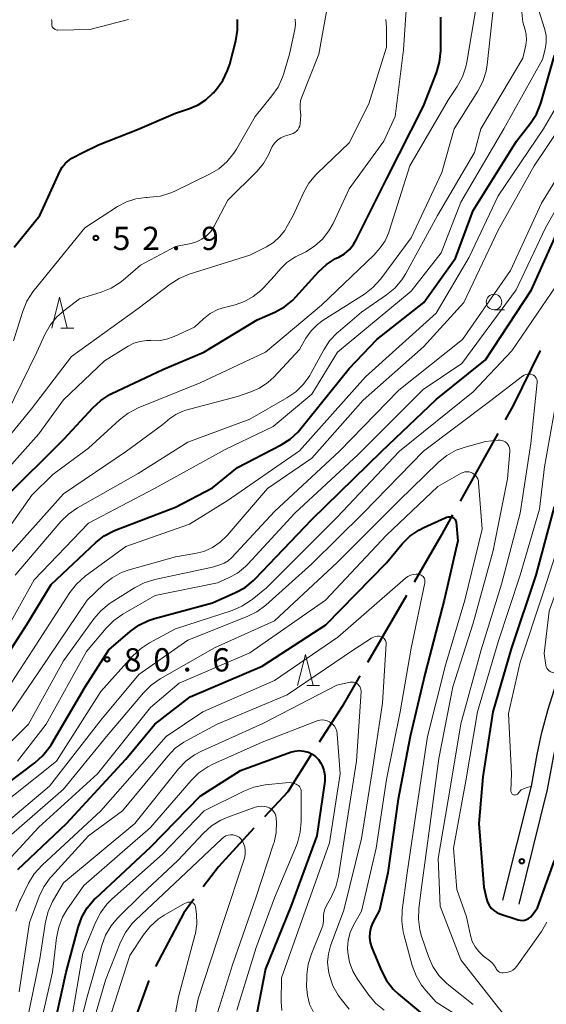
# Model space of a CAD drawing. Units: metres. Extents: x -76000 to -74000, y 30000 to 31503.
# Drawn here: x -75230 to -75145, y 30302 to 30461 of the extents above; entities that cross this region are included whole.
import ezdxf

# ---------------------------------------------------------------- set-up
doc = ezdxf.new("R2010")
doc.units = ezdxf.units.M
for name, color, linetype, lineweight in [('110600_大字・町・丁目界', 7, 'Continuous', 40), ('210100_道路縁(街区線)', 7, 'Continuous', 30), ('633100_広葉樹林', 7, 'Continuous', 13), ('633200_針葉樹林', 7, 'Continuous', 13), ('710100_等高線(計曲線)', 7, 'Continuous', 40), ('710200_等高線(主曲線)', 7, 'Continuous', 13), ('731200_図化機測定による標高点', 7, 'Continuous', 40)]:
    doc.layers.add(name, color=color, linetype=linetype, lineweight=lineweight)
doc.styles.add('Style-WORKING', font='MS Gothic.ttf')

msp = doc.modelspace()

# ---------------------------------------------------------------- linework, layer by layer
at = {"layer": '110600_大字・町・丁目界', "linetype": 'Continuous', "lineweight": 40}
for p, q in [((-75153.05, 30393.87), (-75159.11, 30382.94)), ((-75167.77, 30367.74), (-75174.04, 30356.92))]:
    msp.add_line(p, q, dxfattribs=at)
at = {"layer": '110600_大字・町・丁目界', "linetype": 'Continuous', "lineweight": 40, "flags": 128}
for points in [[(-75146.22, 30407.22), (-75150.55, 30398.38), (-75151.84, 30396.06)], [(-75160.32, 30380.75), (-75162.31, 30377.16), (-75166.52, 30369.9)], [(-75175.3, 30354.76), (-75178.14, 30349.86), (-75181.81, 30344.09)], [(-75183.15, 30341.98), (-75186.9, 30336.07), (-75190.63, 30332.03)], [(-75192.33, 30330.2), (-75198.07, 30324), (-75200.51, 30320.76)], [(-75202.01, 30318.76), (-75203.66, 30316.56), (-75208.21, 30307.94)], [(-75209.25, 30305.67), (-75211.93, 30298.4), (-75212.99, 30293.77)]]:
    msp.add_lwpolyline(points, dxfattribs=at)
at = {"layer": '210100_道路縁(街区線)', "linetype": 'Continuous', "lineweight": 30, "flags": 128}
for points in [[(-75152.21, 30318.61), (-75147.62, 30337), (-75146.7, 30342.11), (-75145.96, 30345.67), (-75144.94, 30349.4), (-75142.65, 30356.58), (-75139.45, 30365.91), (-75136.64, 30373.38), (-75134.36, 30378.69), (-75130.42, 30387.36), (-75123.9, 30401.54), (-75119.09, 30411.66), (-75116.45, 30417.62), (-75113.41, 30425.79), (-75111.83, 30429.49), (-75109.91, 30432.77), (-75107.15, 30436.94), (-75104.35, 30440.74), (-75100.96, 30444.93), (-75096.7, 30449.84), (-75092.92, 30453.94), (-75087.56, 30459.13), (-75081.1, 30464.94)], [(-75149.62, 30317.97), (-75145.02, 30336.44), (-75144.09, 30341.61), (-75143.37, 30345.05), (-75142.38, 30348.64), (-75140.12, 30355.75), (-75136.94, 30365.01), (-75134.17, 30372.39), (-75131.93, 30377.61), (-75128, 30386.25), (-75121.49, 30400.41), (-75116.67, 30410.55), (-75113.98, 30416.62), (-75110.93, 30424.8), (-75109.44, 30428.29), (-75107.65, 30431.36), (-75104.97, 30435.41), (-75102.24, 30439.12), (-75098.92, 30443.22), (-75094.71, 30448.07), (-75091.01, 30452.08), (-75085.75, 30457.19), (-75079.37, 30462.91)]]:
    msp.add_lwpolyline(points, dxfattribs=at)
at = {"layer": '633100_広葉樹林', "linetype": 'Continuous', "lineweight": 13}
msp.add_line((-75153.65, 30413.81), (-75151.98, 30413.81), dxfattribs=at)
msp.add_circle((-75153.65, 30415.06), 1.25, dxfattribs=at)
at = {"layer": '633200_針葉樹林', "linetype": 'Continuous', "lineweight": 13}
for p, q in [((-75223.46, 30410.86), (-75221.38, 30410.86)), ((-75183.84, 30353.21), (-75181.76, 30353.21))]:
    msp.add_line(p, q, dxfattribs=at)
at = {"layer": '633200_針葉樹林', "linetype": 'Continuous', "lineweight": 13, "flags": 128}
for points in [[(-75224.92, 30410.86), (-75223.67, 30415.86), (-75222.42, 30410.86)], [(-75185.3, 30353.21), (-75184.05, 30358.21), (-75182.8, 30353.21)]]:
    msp.add_lwpolyline(points, dxfattribs=at)
at = {"layer": '710100_等高線(計曲線)', "linetype": 'Continuous', "lineweight": 40, "flags": 128}
for points, elevation in [([(-75232.71, 30383.29), (-75222.94, 30393), (-75218.32, 30398.02), (-75217.03, 30399.2), (-75215.56, 30400.13), (-75215.23, 30400.3), (-75207, 30404.19), (-75200.43, 30407), (-75191.83, 30412.17), (-75188.95, 30413.45), (-75187.42, 30414.29), (-75186.06, 30415.38), (-75185.57, 30415.89), (-75181.92, 30419.93), (-75180.65, 30421.12), (-75179.18, 30422.07), (-75178.79, 30422.26), (-75178.68, 30422.32), (-75177.77, 30422.85), (-75176.96, 30423.54), (-75176.28, 30424.36), (-75175.84, 30425.11), (-75170.95, 30435), (-75165, 30446.64), (-75162.92, 30452.04), (-75162.44, 30453.71), (-75162.25, 30455.55), (-75162.21, 30461)], 60), ([(-75217.4, 30440.43), (-75211.1, 30442.87), (-75205, 30445.53), (-75202.72, 30446.26), (-75201.35, 30446.85), (-75200.09, 30447.66), (-75198.99, 30448.68), (-75198.88, 30448.81), (-75198.37, 30449.39), (-75197.35, 30450.8), (-75196.59, 30452.37), (-75196.25, 30453.42), (-75195.27, 30457.18), (-75194.98, 30458.9), (-75194.99, 30460.64)], 50), ([(-75236.7, 30351), (-75228.94, 30363.06), (-75225, 30369.53), (-75217.82, 30376.27), (-75216.45, 30377.34), (-75214.91, 30378.17), (-75214.56, 30378.31), (-75205, 30381.98), (-75199, 30385.1), (-75195, 30388.38), (-75187.97, 30392.03), (-75186.5, 30392.96), (-75185.22, 30394.14), (-75184.78, 30394.65), (-75177, 30404.35), (-75172.54, 30409), (-75164.98, 30415), (-75159.87, 30422.13), (-75157, 30429.82), (-75150.01, 30441), (-75147.76, 30443.89), (-75146.82, 30445.36), (-75146.14, 30446.97), (-75146.05, 30447.27), (-75143.89, 30454.81)], 70), ([(-75231, 30423.88), (-75226.84, 30429), (-75223.63, 30436.08), (-75223.23, 30436.8), (-75222.7, 30437.44), (-75222.07, 30437.98), (-75221.67, 30438.24), (-75220, 30439.14), (-75217.4, 30440.43)], 50), ([(-75234.08, 30335.92), (-75227.64, 30340.76), (-75226.35, 30341.92), (-75225.27, 30343.29), (-75225.03, 30343.68), (-75219.55, 30353), (-75215.7, 30359), (-75212.3, 30361.93), (-75210.89, 30362.95), (-75209.32, 30363.71), (-75208.37, 30364.02), (-75199, 30366.55), (-75195.3, 30368.2), (-75193.77, 30369.05), (-75192.42, 30370.15), (-75192.15, 30370.42), (-75183, 30379.97), (-75171.75, 30391), (-75163, 30399.34), (-75155, 30405.73), (-75147.64, 30417), (-75143, 30427.36)], 80), ([(-75143.97, 30382.03), (-75146.91, 30371), (-75150.87, 30359.13), (-75153.86, 30349), (-75155.48, 30338.52), (-75156.12, 30331), (-75155.3, 30320.7), (-75154.89, 30318.85), (-75154.72, 30318.3), (-75154.45, 30317.79), (-75154.1, 30317.33), (-75153.68, 30316.93), (-75153.19, 30316.62), (-75152.69, 30316.41), (-75149.78, 30315.46), (-75149.44, 30315.38), (-75149.08, 30315.36), (-75148.73, 30315.4), (-75148.4, 30315.5), (-75148.08, 30315.66), (-75147.8, 30315.87), (-75147.56, 30316.13), (-75147.52, 30316.17), (-75146.65, 30317.35), (-75143.89, 30325)], 80), ([(-75230.36, 30323.55), (-75222.52, 30331), (-75213, 30341.33), (-75208.33, 30347), (-75202.61, 30351.39), (-75191, 30356.35), (-75180.75, 30363), (-75171, 30373.03), (-75168.44, 30376.06), (-75167.2, 30377.29), (-75165.77, 30378.29), (-75164.97, 30378.7), (-75161.55, 30380.27), (-75161.29, 30380.36), (-75161.01, 30380.41), (-75160.73, 30380.41), (-75160.46, 30380.36), (-75160.41, 30380.35), (-75160.27, 30380.29), (-75160.13, 30380.2), (-75160.01, 30380.1), (-75159.91, 30379.97), (-75159.84, 30379.83), (-75159.79, 30379.68), (-75159.77, 30379.56), (-75159.47, 30376.53), (-75161.67, 30367), (-75164.77, 30355.23), (-75167.18, 30345), (-75169.1, 30334.9), (-75170.75, 30323), (-75172.11, 30317), (-75173.17, 30315)], 90), ([(-75220.68, 30314.23), (-75220.09, 30315.86), (-75219.21, 30317.37), (-75218.09, 30318.71), (-75217.83, 30318.96), (-75209, 30327.17), (-75201, 30335.4), (-75194.49, 30339.51), (-75186.45, 30342.47), (-75185.76, 30342.65), (-75185.04, 30342.72), (-75184.32, 30342.66), (-75183.62, 30342.48), (-75183.55, 30342.45), (-75182.94, 30342.16), (-75182.4, 30341.76), (-75181.93, 30341.28), (-75181.55, 30340.72), (-75181.43, 30340.5), (-75181.41, 30340.45), (-75181.09, 30339.59), (-75180.92, 30338.69), (-75180.91, 30337.78), (-75180.96, 30337.41), (-75182.21, 30329), (-75186.41, 30317.59), (-75190.47, 30307.53), (-75191.87, 30300.32)], 100), ([(-75173.17, 30315), (-75173.49, 30314.23), (-75173.68, 30313.42), (-75173.72, 30312.59), (-75173.61, 30311.76), (-75173.35, 30310.92), (-75171.78, 30307.2), (-75170.97, 30305.66), (-75169.9, 30304.28), (-75169.04, 30303.46), (-75165.52, 30300.48)], 90), ([(-75234.92, 30221), (-75229.76, 30231), (-75228.59, 30237.41), (-75229.5, 30247), (-75228.32, 30262.46), (-75227.41, 30274.59), (-75228.3, 30282.9), (-75228.34, 30284.64), (-75228.07, 30286.36), (-75227.89, 30287.01), (-75225, 30296.05), (-75222.62, 30307), (-75220.68, 30314.23)], 100)]:
    msp.add_lwpolyline(points, dxfattribs=dict(at, elevation=elevation))
at = {"layer": '710200_等高線(主曲線)', "linetype": 'Continuous', "lineweight": 13, "flags": 128}
for points, elevation in [([(-75235, 30348.25), (-75227.95, 30359), (-75222, 30368.22), (-75220.93, 30369.59), (-75219.52, 30370.86), (-75213, 30375.64), (-75202.74, 30379.26), (-75196.65, 30383), (-75185, 30391.07), (-75174.34, 30403), (-75163, 30413.26), (-75157.68, 30422.32), (-75153, 30432.2), (-75145.7, 30443), (-75143.4, 30446.88), (-75142.64, 30448.45), (-75142.17, 30450.12), (-75142.01, 30451.47), (-75141.54, 30460.46), (-75142.36, 30471)], 72), ([(-75210.69, 30408.72), (-75209.67, 30408.85), (-75208.96, 30408.83), (-75207.68, 30408.82), (-75206.42, 30409.05), (-75205.21, 30409.48), (-75201.94, 30411), (-75200.47, 30412.36), (-75199.39, 30413.19), (-75198.17, 30413.83), (-75197.06, 30414.2), (-75195.36, 30414.62), (-75193.85, 30415.15), (-75192.45, 30415.93), (-75191.21, 30416.94), (-75190.85, 30417.29), (-75189, 30419.3), (-75188, 30420.47), (-75187.03, 30421.41), (-75185.92, 30422.18), (-75185.63, 30422.33), (-75184, 30423.16), (-75182.56, 30424.06), (-75181.3, 30425.2), (-75180.25, 30426.54), (-75179.58, 30427.74), (-75177, 30433.32), (-75171.42, 30441), (-75169.58, 30445), (-75168.25, 30455.75), (-75167.47, 30467)], 58), ([(-75175.53, 30390.47), (-75165.07, 30400.93), (-75158.85, 30405.15), (-75150.09, 30417), (-75145.34, 30427), (-75140.87, 30435), (-75133, 30445.94), (-75131.66, 30448.55), (-75131, 30450.16), (-75130.63, 30451.86), (-75130.57, 30453.75), (-75130.79, 30457.21), (-75132.69, 30467)], 78), ([(-75103.96, 30467), (-75111, 30455.23), (-75116.61, 30445), (-75123, 30434.46), (-75128.72, 30421), (-75132.98, 30409.02), (-75136.3, 30399), (-75138.53, 30387.47), (-75140.58, 30377), (-75144.79, 30365.21), (-75145.59, 30358.41), (-75145.3, 30356.5), (-75145.24, 30356.26), (-75145.14, 30356.04), (-75145, 30355.83), (-75144.83, 30355.65), (-75144.63, 30355.5), (-75144.4, 30355.4), (-75144.17, 30355.33), (-75143.69, 30355.51), (-75142.87, 30355.9)], 76), ([(-75233, 30360.82), (-75227.76, 30370.24), (-75219, 30379.4), (-75208.38, 30385), (-75197, 30391.27), (-75189.22, 30395), (-75183, 30400.19), (-75178.88, 30407), (-75167, 30416.8), (-75162.17, 30423), (-75159, 30431.14), (-75152.07, 30443), (-75145.84, 30454.16), (-75145.42, 30455.84), (-75145.25, 30456.89), (-75145.27, 30457.96), (-75145.47, 30459.01), (-75145.52, 30459.17), (-75147.36, 30465)], 68), ([(-75148.43, 30457.34), (-75148.47, 30458.21), (-75148.63, 30458.96), (-75149, 30460.2), (-75149.46, 30464.54)], 66), ([(-75235.85, 30373), (-75228.11, 30383.89), (-75224.77, 30387.23), (-75219, 30391.5), (-75214.01, 30396.09), (-75212.63, 30397.16), (-75210.98, 30398.01), (-75201, 30402.05), (-75190.45, 30407), (-75181.47, 30414.53), (-75173, 30422.61), (-75172, 30423.81), (-75171.22, 30424.92), (-75170.65, 30426.15), (-75170.53, 30426.49), (-75167.24, 30437), (-75161, 30447.74), (-75159.59, 30449.83), (-75158.74, 30451.36), (-75158.17, 30453), (-75158.01, 30453.76), (-75156.45, 30463)], 62), ([(-75185.26, 30442.84), (-75185.09, 30443.13), (-75184.97, 30443.44), (-75184.91, 30443.77), (-75184.9, 30443.82), (-75184.8, 30445.2), (-75184.9, 30446.15), (-75184.91, 30446.83), (-75184.81, 30447.5), (-75184.65, 30447.98), (-75181.89, 30455), (-75180.32, 30463.68)], 54), ([(-75165, 30407.82), (-75158.5, 30415), (-75153, 30426.63), (-75147.17, 30437), (-75140.47, 30447), (-75138.94, 30450.25), (-75138.68, 30450.96), (-75138.55, 30451.71), (-75138.54, 30452.46), (-75138.67, 30453.21), (-75138.72, 30453.39), (-75139.22, 30455), (-75139.29, 30463)], 74), ([(-75232.94, 30373), (-75223, 30384.11), (-75212.86, 30391), (-75207, 30395.33), (-75205.87, 30396.29), (-75204.95, 30396.95), (-75203.93, 30397.43), (-75203.32, 30397.63), (-75195, 30399.83), (-75192.85, 30400.56), (-75191.42, 30401.19), (-75190.12, 30402.07), (-75189.16, 30402.95), (-75185, 30407.43), (-75183.97, 30409.21), (-75183.14, 30410.41), (-75182.11, 30411.45), (-75181.21, 30412.11), (-75174.55, 30416.35), (-75173.16, 30417.42), (-75171.9, 30418.81), (-75167, 30425.39), (-75162.06, 30435.94), (-75160.08, 30443), (-75156.26, 30449.06), (-75155.46, 30450.61), (-75154.94, 30452.27), (-75154.77, 30453.28), (-75153.77, 30462.23)], 64), ([(-75151, 30420.16), (-75145.99, 30431), (-75139.8, 30441), (-75136.13, 30447.87), (-75134.66, 30450.43), (-75134.24, 30451.34), (-75133.98, 30452.31), (-75133.9, 30453.31), (-75133.99, 30454.31), (-75134.25, 30455.28), (-75134.42, 30455.69), (-75135.15, 30457.3), (-75135.74, 30458.94), (-75136.03, 30460.66)], 76), ([(-75231.07, 30408.78), (-75229.58, 30413.6), (-75228.92, 30415.22), (-75227.99, 30416.69), (-75227.77, 30416.97), (-75219.58, 30427), (-75214.31, 30430.44), (-75212.89, 30431.2), (-75211.37, 30431.7), (-75209.78, 30431.92), (-75209.57, 30431.93), (-75209.13, 30431.95), (-75207.4, 30432.15), (-75205.73, 30432.66), (-75205.08, 30432.94), (-75199.49, 30435.65), (-75198, 30436.54), (-75196.68, 30437.68), (-75195.58, 30439.04), (-75195.17, 30439.69), (-75192.14, 30445), (-75189.43, 30448.29), (-75188.45, 30449.73), (-75187.73, 30451.32), (-75187.59, 30451.73), (-75186.6, 30455), (-75185.76, 30459.01), (-75185.66, 30459.83), (-75185.71, 30460.65)], 52), ([(-75224.96, 30460.61), (-75224.92, 30460.42), (-75224.9, 30460.22), (-75224.91, 30460.17), (-75224.92, 30459.95), (-75224.92, 30459.78), (-75224.89, 30459.62), (-75224.83, 30459.46), (-75224.74, 30459.32), (-75224.63, 30459.19), (-75224.5, 30459.09), (-75224.36, 30459.01), (-75224.2, 30458.95), (-75224.03, 30458.92), (-75223.95, 30458.92), (-75218.76, 30459)], 48), ([(-75218.76, 30459), (-75212.57, 30460.6)], 48), ([(-75205.86, 30417.93), (-75204.39, 30418.86), (-75202.77, 30419.53), (-75193, 30422.59), (-75190.34, 30423.95), (-75189.2, 30424.67), (-75188.2, 30425.56), (-75187.38, 30426.62), (-75187.15, 30427), (-75186.01, 30429), (-75184.35, 30432.68), (-75183.49, 30434.2), (-75182.39, 30435.55), (-75182.15, 30435.79), (-75177, 30440.72), (-75173.82, 30447), (-75171, 30456.18), (-75171, 30459.37), (-75171.11, 30460.59)], 56), ([(-75230.83, 30371), (-75223.44, 30379.66), (-75222.2, 30380.88), (-75220.76, 30381.87), (-75211, 30387.39), (-75203, 30392.47), (-75193, 30396.18), (-75187.03, 30399.59), (-75185.59, 30400.58), (-75184.35, 30401.8), (-75183.35, 30403.22), (-75183.18, 30403.52), (-75181.1, 30407.36), (-75180.14, 30408.81), (-75178.94, 30410.08), (-75178.79, 30410.21), (-75175, 30413.45), (-75170.98, 30416.2), (-75169.63, 30417.3), (-75168.5, 30418.62), (-75167.85, 30419.65), (-75162.74, 30429), (-75156.82, 30439.18), (-75155.79, 30443), (-75149, 30454.36), (-75148.54, 30456.48), (-75148.43, 30457.34)], 66), ([(-75232.08, 30397.2), (-75227.33, 30407), (-75226.05, 30409.81), (-75225.19, 30411.33), (-75224.08, 30412.67), (-75222.99, 30413.62), (-75220.45, 30415.55), (-75216.98, 30416.63), (-75215.37, 30417.29), (-75213.89, 30418.22), (-75213.43, 30418.6), (-75210.63, 30421), (-75205, 30423.99), (-75202.48, 30424.49), (-75201.57, 30424.76), (-75200.72, 30425.18), (-75199.96, 30425.74), (-75199.31, 30426.43), (-75198.75, 30427.28), (-75196.52, 30431.48), (-75191.82, 30436.18), (-75190.8, 30437.4), (-75190, 30438.78), (-75189.69, 30439.52), (-75189.41, 30440.13), (-75189.03, 30440.67), (-75188.55, 30441.15), (-75188.01, 30441.53), (-75187.4, 30441.81), (-75187.03, 30441.93), (-75186.34, 30442.11), (-75186.02, 30442.22), (-75185.73, 30442.38), (-75185.47, 30442.59), (-75185.26, 30442.84)], 54), ([(-75234.64, 30341), (-75228.68, 30347), (-75223, 30357.18), (-75218.14, 30363.97), (-75217, 30365.29), (-75215.65, 30366.4), (-75215.35, 30366.59), (-75211.57, 30368.99), (-75210.02, 30369.79), (-75208.32, 30370.31), (-75199, 30372.31), (-75197.85, 30372.66), (-75197.14, 30372.94), (-75196.48, 30373.34), (-75195.89, 30373.88), (-75189, 30381.3), (-75178.55, 30391), (-75169, 30400.83), (-75158.72, 30409), (-75151, 30420.16)], 76), ([(-75237.03, 30387.03), (-75228.18, 30397.82), (-75221.71, 30406.29), (-75211, 30413.99), (-75205.86, 30417.93)], 56), ([(-75234.23, 30333), (-75224.14, 30341), (-75217, 30352.25), (-75211.9, 30357.96), (-75210.63, 30359.16), (-75209.16, 30360.12), (-75205, 30362.34), (-75195.87, 30365.33), (-75194.27, 30366.01), (-75192.81, 30366.96), (-75192.64, 30367.1), (-75190.32, 30369), (-75179, 30380.29), (-75168.88, 30391), (-75157, 30400.58), (-75150.8, 30407.2), (-75142.75, 30419)], 82), ([(-75236.69, 30383), (-75227, 30393.81), (-75223, 30399.3), (-75216.4, 30405.6), (-75212.6, 30407.96), (-75211.68, 30408.43), (-75210.69, 30408.72)], 58), ([(-75234.12, 30345), (-75227, 30355.45), (-75219.23, 30367), (-75216.58, 30369.52), (-75215.21, 30370.6), (-75213.68, 30371.43), (-75212.42, 30371.88), (-75205, 30373.99), (-75201.86, 30374.49), (-75200.39, 30374.86), (-75199.01, 30375.49), (-75197.76, 30376.34), (-75196.66, 30377.41), (-75190.13, 30385), (-75183, 30389.86), (-75174.76, 30399.24), (-75165, 30407.82)], 74), ([(-75235.08, 30328.79), (-75225.27, 30337), (-75217, 30347.63), (-75210.9, 30355), (-75203, 30360.51), (-75193.41, 30364.34), (-75191.85, 30365.13), (-75190.44, 30366.19), (-75183, 30372.87), (-75174.75, 30381), (-75165, 30391.03), (-75154.36, 30399), (-75149.05, 30403.11), (-75148.81, 30403.27), (-75148.55, 30403.38), (-75148.28, 30403.44), (-75147.99, 30403.45), (-75147.71, 30403.42), (-75147.46, 30403.34), (-75147.27, 30403.25), (-75147.1, 30403.12), (-75146.95, 30402.97), (-75146.84, 30402.79), (-75146.75, 30402.59), (-75146.7, 30402.39), (-75146.69, 30402.18), (-75146.7, 30402.08), (-75147.74, 30392.26), (-75149.43, 30381), (-75152.45, 30369.55), (-75155.7, 30359), (-75159, 30347.07), (-75160.64, 30337), (-75162.67, 30325.33), (-75162.35, 30317.65), (-75159, 30309), (-75153.75, 30302.25)], 84), ([(-75143.66, 30399), (-75145.53, 30388.47)], 82), ([(-75233.97, 30327), (-75223, 30336.49), (-75216.07, 30345), (-75210.15, 30352.05), (-75208.92, 30353.29), (-75207.44, 30354.31), (-75198.72, 30359.28), (-75189, 30363.66), (-75178.95, 30373.05), (-75169, 30383.02), (-75162.63, 30389.21), (-75161.28, 30390.31), (-75159.75, 30391.16), (-75158.29, 30391.68), (-75155, 30392.58), (-75152.96, 30392.79), (-75152.66, 30392.79), (-75152.37, 30392.75), (-75152.09, 30392.65), (-75151.83, 30392.51), (-75151.6, 30392.32), (-75151.41, 30392.1), (-75151.26, 30391.84), (-75151.15, 30391.56), (-75151.09, 30391.27), (-75151.09, 30390.96), (-75151.46, 30386.54), (-75153.8, 30375), (-75157, 30363.26)], 86), ([(-75230.46, 30341), (-75225.84, 30347), (-75219.3, 30358.7), (-75216.14, 30362.49), (-75214.91, 30363.72), (-75213.46, 30364.74), (-75208.26, 30367.74), (-75198.22, 30369.78), (-75196.43, 30370.57), (-75194.99, 30371.36), (-75193.71, 30372.39), (-75193.31, 30372.8), (-75185.74, 30381), (-75175.53, 30390.47)], 78), ([(-75233.37, 30323.49), (-75227, 30330.38), (-75217.53, 30339), (-75209, 30349.66), (-75204.4, 30353.6), (-75193, 30358.47), (-75180.82, 30367), (-75171, 30377.46), (-75162.7, 30385.3), (-75158.95, 30387.44), (-75158.65, 30387.58), (-75158.33, 30387.66), (-75157.99, 30387.69), (-75157.66, 30387.66), (-75157.34, 30387.57), (-75157.13, 30387.48), (-75156.86, 30387.3), (-75156.62, 30387.08), (-75156.42, 30386.83), (-75156.27, 30386.54), (-75156.17, 30386.23), (-75156.13, 30385.97), (-75155.54, 30378.46), (-75158.36, 30367), (-75161.48, 30356.52), (-75164.36, 30345), (-75166.05, 30333.95), (-75167.65, 30323), (-75168.44, 30316.98), (-75168.51, 30315.24), (-75168.28, 30313.51), (-75168.17, 30313.07), (-75166.82, 30308.07)], 88), ([(-75145.53, 30388.47), (-75146.35, 30381.65), (-75149.43, 30371), (-75153, 30360.27), (-75156.31, 30349), (-75158.17, 30337.83), (-75160.18, 30327), (-75159.65, 30320.35), (-75158.08, 30315.92), (-75157.44, 30312.89), (-75157.15, 30311.96), (-75156.71, 30311.09), (-75156.12, 30310.32), (-75155.41, 30309.65), (-75155.33, 30309.59), (-75154.31, 30308.83), (-75153.91, 30308.46), (-75153.57, 30308.03), (-75153.33, 30307.59), (-75153.23, 30307.42), (-75153.1, 30307.26), (-75152.95, 30307.12), (-75152.78, 30307.02), (-75152.58, 30306.95), (-75152.38, 30306.91), (-75152.19, 30306.9), (-75151.83, 30306.93), (-75151.41, 30306.99), (-75151, 30307.13), (-75150.63, 30307.33), (-75150.29, 30307.6), (-75149.99, 30307.95), (-75146, 30313.55), (-75145.12, 30315.05)], 82), ([(-75142.26, 30379), (-75145.69, 30368.31), (-75149.44, 30357), (-75151.3, 30348.7), (-75150.86, 30339), (-75150.94, 30336.23), (-75150.93, 30336.12), (-75150.91, 30336.01), (-75150.86, 30335.91), (-75150.8, 30335.81), (-75150.72, 30335.73), (-75150.63, 30335.66), (-75150.53, 30335.61), (-75150.42, 30335.58), (-75150.31, 30335.56), (-75150.19, 30335.57), (-75150.08, 30335.6), (-75149.98, 30335.64), (-75149.88, 30335.7), (-75149.8, 30335.78), (-75149.77, 30335.82), (-75149.64, 30335.99), (-75149.27, 30336.4), (-75148.61, 30336.69), (-75147.62, 30337)], 78), ([(-75230.68, 30316.84), (-75230.08, 30318.48), (-75229.98, 30318.69), (-75228.66, 30321.36), (-75227.75, 30322.84), (-75226.49, 30324.25), (-75217, 30333.02), (-75206.49, 30345), (-75200.59, 30349), (-75189, 30354.02), (-75178.81, 30361), (-75167.92, 30370.51), (-75167.54, 30370.79), (-75167.12, 30371), (-75166.66, 30371.13), (-75166.19, 30371.18), (-75165.78, 30371.16), (-75165.59, 30371.12), (-75165.41, 30371.04), (-75165.24, 30370.93), (-75165.09, 30370.8), (-75164.97, 30370.64), (-75164.88, 30370.47), (-75164.82, 30370.28), (-75164.79, 30370.08), (-75164.8, 30369.88), (-75164.82, 30369.8), (-75167, 30359.24), (-75168.8, 30349), (-75171, 30338.07), (-75172.63, 30327), (-75175, 30316.85), (-75176.3, 30314.58), (-75176.84, 30313.41), (-75177.16, 30312.17), (-75177.27, 30310.88), (-75177.23, 30310.18), (-75176.94, 30308.63)], 92), ([(-75157, 30363.26), (-75160.3, 30353), (-75162.56, 30341.44), (-75163.93, 30331), (-75165.36, 30320.64), (-75165.78, 30317.28), (-75165.84, 30315.53), (-75165.6, 30313.81), (-75165.32, 30312.83), (-75164.19, 30309.53), (-75163.49, 30307.93), (-75162.52, 30306.48), (-75161.32, 30305.23), (-75160.95, 30304.92), (-75157, 30301.78)], 86), ([(-75230.18, 30303.82), (-75228.51, 30315), (-75226.93, 30319.2), (-75226.18, 30320.78), (-75225.17, 30322.19), (-75224.97, 30322.42), (-75219, 30329), (-75213.51, 30333), (-75206.24, 30341.85), (-75205.02, 30343.1), (-75203.61, 30344.11), (-75203.28, 30344.3), (-75198.29, 30347), (-75187, 30351.72), (-75176.31, 30359), (-75173.39, 30360.87), (-75173.1, 30361.02), (-75172.78, 30361.12), (-75172.45, 30361.17), (-75172.11, 30361.16), (-75171.83, 30361.1), (-75171.66, 30361.03), (-75171.5, 30360.93), (-75171.35, 30360.81), (-75171.23, 30360.66), (-75171.14, 30360.5), (-75171.08, 30360.32), (-75171.05, 30360.14), (-75171.05, 30359.99), (-75171.63, 30350.37), (-75173.36, 30339), (-75175, 30328.55), (-75177.88, 30317), (-75179.99, 30311.25), (-75180.34, 30309.94), (-75180.47, 30308.59), (-75180.35, 30307.24), (-75180.23, 30306.68), (-75180.18, 30306.45), (-75179.61, 30304.8), (-75178.76, 30303.28)], 94), ([(-75228.94, 30299), (-75226.84, 30309.16), (-75225.91, 30315.1), (-75225.49, 30316.79), (-75224.78, 30318.38), (-75224.63, 30318.66), (-75223, 30321.4), (-75211.55, 30331), (-75204.51, 30339.78), (-75203.3, 30341.04), (-75201.9, 30342.07), (-75200.8, 30342.65), (-75190.91, 30347.09), (-75179, 30353.28), (-75176.81, 30353.74), (-75176.56, 30353.77), (-75176.31, 30353.75), (-75176.06, 30353.69), (-75175.83, 30353.59), (-75175.62, 30353.45), (-75175.58, 30353.42), (-75175.41, 30353.25), (-75175.27, 30353.05), (-75175.16, 30352.82), (-75175.1, 30352.59), (-75175.08, 30352.34), (-75175.08, 30352.26), (-75175.83, 30341), (-75177.49, 30330.51), (-75178.72, 30322.47), (-75179.13, 30320.77), (-75179.83, 30319.18), (-75179.93, 30319.01), (-75180.71, 30317.63), (-75180.94, 30317.15), (-75181.07, 30316.64), (-75181.12, 30316.11), (-75181.11, 30315.89), (-75181.11, 30315.21), (-75181.24, 30314.53), (-75181.39, 30314.1), (-75183.09, 30309.97), (-75183.61, 30308.31), (-75183.83, 30306.58), (-75183.84, 30306.22), (-75183.85, 30304.7), (-75183.73, 30303.26), (-75183.36, 30301.86), (-75182.76, 30300.55)], 96), ([(-75227.11, 30296.89), (-75224.8, 30307), (-75224.15, 30312.54), (-75223.8, 30314.25), (-75223.16, 30315.87), (-75222.47, 30317.04), (-75219.76, 30321), (-75209, 30330.34), (-75202.46, 30337.93), (-75201.21, 30339.15), (-75199.77, 30340.13), (-75198.96, 30340.53), (-75191, 30344.09), (-75182.13, 30347.51), (-75181.74, 30347.62), (-75181.35, 30347.67), (-75180.95, 30347.64), (-75180.56, 30347.54), (-75180.19, 30347.38), (-75180, 30347.26), (-75179.66, 30346.98), (-75179.38, 30346.65), (-75179.15, 30346.28), (-75179, 30345.87), (-75178.92, 30345.43), (-75178.91, 30345.37), (-75178.46, 30339), (-75180.14, 30327.86), (-75184.05, 30317), (-75187.9, 30306.1), (-75187.94, 30302.23), (-75187.83, 30300.84)], 98), ([(-75221.77, 30299), (-75219.92, 30310.08), (-75217.88, 30315.03), (-75217.08, 30316.58), (-75216.02, 30317.96), (-75215.28, 30318.7), (-75207, 30326.06), (-75200.35, 30333), (-75193.95, 30336.2), (-75192.33, 30336.83), (-75190.54, 30337.19), (-75187.23, 30337.54), (-75186.61, 30337.56), (-75185.99, 30337.46), (-75185.55, 30337.32), (-75185.35, 30337.22), (-75185.17, 30337.09), (-75185.01, 30336.93), (-75184.89, 30336.74), (-75184.8, 30336.53), (-75184.74, 30336.32), (-75184.73, 30336.12), (-75184.72, 30331.29), (-75184.87, 30329.56), (-75185.32, 30327.87), (-75185.49, 30327.42), (-75189.01, 30319), (-75191.96, 30311), (-75195.12, 30300.88)], 102), ([(-75221.78, 30293), (-75219.19, 30303), (-75216.87, 30311.32), (-75216.25, 30312.95), (-75215.36, 30314.45), (-75214.31, 30315.69), (-75210.35, 30319.65), (-75204.61, 30325), (-75200.46, 30329.43), (-75199.16, 30330.6), (-75197.68, 30331.52), (-75196.55, 30332), (-75192.13, 30333.6), (-75191.63, 30333.73), (-75191.13, 30333.77), (-75190.62, 30333.72), (-75190.12, 30333.59), (-75189.91, 30333.5), (-75189.61, 30333.33), (-75189.34, 30333.11), (-75189.11, 30332.84), (-75188.94, 30332.54), (-75188.81, 30332.21), (-75188.75, 30331.87), (-75188.75, 30331.8), (-75188.71, 30331.2), (-75188.76, 30329.55), (-75189.09, 30327.93), (-75189.17, 30327.68), (-75192.03, 30319), (-75195.79, 30308.21), (-75199.26, 30297)], 104), ([(-75219.36, 30295), (-75216.28, 30305.72), (-75213.83, 30311.86), (-75213.04, 30313.42), (-75212, 30314.82), (-75211.38, 30315.45), (-75203.32, 30323), (-75197.52, 30328.52), (-75197.21, 30328.77), (-75196.86, 30328.96), (-75196.48, 30329.08), (-75196.09, 30329.14), (-75195.67, 30329.13), (-75195.34, 30329.06), (-75195.03, 30328.94), (-75194.74, 30328.76), (-75194.49, 30328.53), (-75194.29, 30328.27), (-75194.15, 30328.02), (-75194.03, 30327.77), (-75193.83, 30327.2), (-75193.73, 30326.6), (-75193.74, 30326), (-75193.85, 30325.41), (-75193.9, 30325.24), (-75197.31, 30315), (-75201.32, 30302.68), (-75203.61, 30291)], 106), ([(-75215.77, 30299), (-75212.33, 30309.67), (-75210.14, 30313.01), (-75209.06, 30314.38), (-75207.76, 30315.54), (-75206.78, 30316.19), (-75203.51, 30318.09), (-75203.26, 30318.2), (-75203, 30318.27), (-75202.73, 30318.29), (-75202.46, 30318.27), (-75202.42, 30318.26), (-75202.29, 30318.22), (-75202.16, 30318.16), (-75202.05, 30318.08), (-75201.95, 30317.97), (-75201.87, 30317.86), (-75201.81, 30317.72), (-75201.78, 30317.59), (-75201.77, 30317.57), (-75201.62, 30316.38), (-75201.55, 30314.82), (-75201.75, 30313.26), (-75201.84, 30312.89), (-75204.47, 30303), (-75206.4, 30293)], 108), ([(-75176.94, 30308.63), (-75176.38, 30307.15), (-75175.64, 30305.88), (-75173.84, 30303.3), (-75172.71, 30301.97), (-75171.38, 30300.85)], 92), ([(-75166.82, 30308.07), (-75166.22, 30306.43), (-75165.34, 30304.93), (-75164.64, 30304.03), (-75163, 30302.19), (-75157.92, 30299)], 88), ([(-75178.76, 30303.28), (-75178.3, 30302.66), (-75176.99, 30301.01)], 94), ([(-75153.75, 30302.25), (-75149, 30296.33)], 84)]:
    msp.add_lwpolyline(points, dxfattribs=dict(at, elevation=elevation))
at = {"layer": '731200_図化機測定による標高点', "linetype": 'Continuous', "lineweight": 40}
for centre in [(-75217.8, 30425.39, 52.9), (-75216.01, 30357.43, 80.6), (-75149.17, 30324.88, 79.08)]:
    msp.add_circle(centre, 0.375, dxfattribs=at)

# ---------------------------------------------------------------- texts
at = {"layer": '731200_図化機測定による標高点', "linetype": 'Continuous', "lineweight": 40, "style": 'Style-WORKING'}
for s, p in [('5', (-75215.09, 30423.45, -10)), ('2', (-75210.34, 30423.45, -10)), ('9', (-75200.84, 30423.45, -10)), ('.', (-75205.59, 30423.45, -10)), ('8', (-75213.3, 30355.49, -10)), ('0', (-75208.55, 30355.49, -10)), ('6', (-75199.05, 30355.49, -10)), ('.', (-75203.8, 30355.49, -10))]:
    msp.add_text(s, height=3.75, dxfattribs=at).set_placement(p)

doc.saveas('drawing.dxf')
